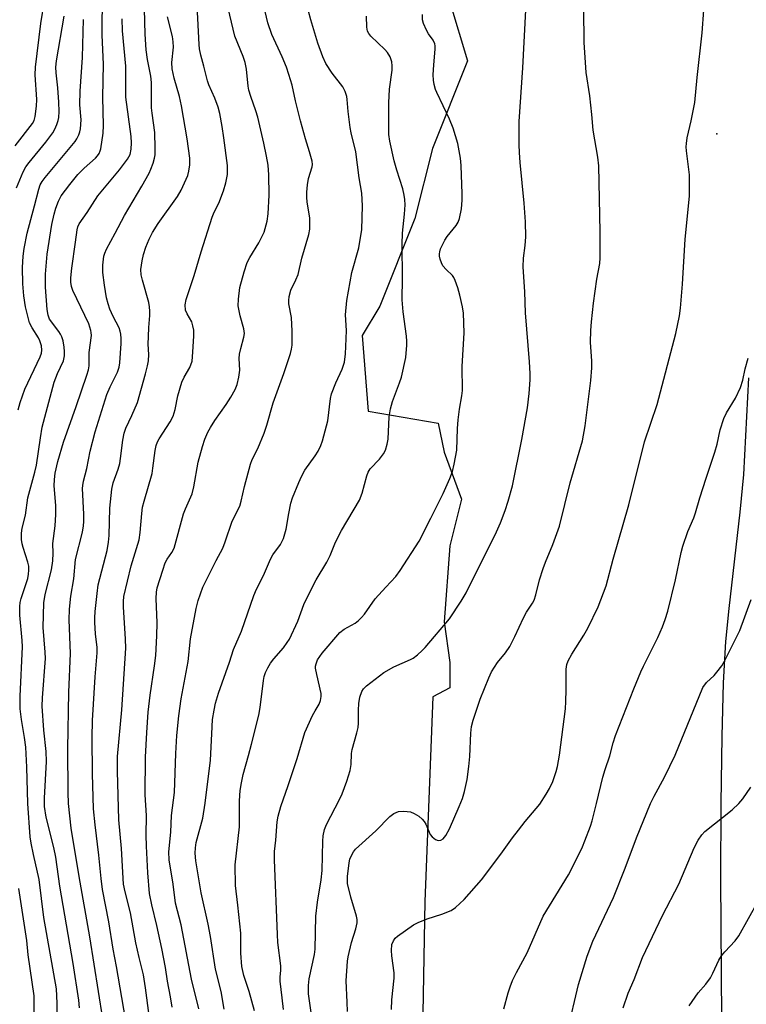
# Model space of a CAD drawing. Units: inches. Extents: x 1225767 to 1231767, y 525456 to 529457.
# Drawn here: x 1230245 to 1230438, y 526573 to 526835 of the extents above; entities that cross this region are included whole.
import ezdxf

# ---------------------------------------------------------------- set-up
doc = ezdxf.new("R2010")
doc.units = ezdxf.units.IN
doc.header["$MEASUREMENT"] = 0
for name, color, linetype in [('ELEV-Spot Elevation', 7, 'Continuous'), ('NTRL-Trees', 3, 'Continuous'), ('TRANS-Road', 130, 'Continuous'), ('Undefined', 1, 'Continuous')]:
    doc.layers.add(name, color=color, linetype=linetype)

msp = doc.modelspace()

# ---------------------------------------------------------------- linework, layer by layer
at = {"layer": 'ELEV-Spot Elevation'}
msp.add_point((1230430.58, 526804.26, 354.46), dxfattribs=at)
at = {"layer": 'NTRL-Trees'}
msp.add_lwpolyline([(1230359.64, 526839.2), (1230364.3, 526823.67), (1230354.98, 526800.37), (1230350.32, 526781.72), (1230341, 526758.42), (1230336.34, 526750.65), (1230337.89, 526730.46), (1230356.53, 526727.35), (1230358.09, 526719.58), (1230362.75, 526707.15), (1230359.64, 526694.72), (1230358.09, 526674.53), (1230359.64, 526663.65), (1230359.64, 526656.98), (1230355.12, 526654.56), (1230353, 526600.12), (1230351.87, 526540.81), (1230346.38, 526475.38), (1230342.62, 526422.94), (1230344, 526397.21), (1230373, 526202.13), (1230389.54, 526128.88)], dxfattribs=at)
at = {"layer": 'TRANS-Road'}
msp.add_polyline3d([(1230432.1, 526543.85, 0), (1230431.66, 526606.16, 0), (1230431.72, 526626.21, 0), (1230431.97, 526644.02, 0), (1230432.39, 526658.25, 0), (1230433, 526669.3, 0), (1230433.83, 526678.08, 0), (1230436.75, 526703.69, 0), (1230437.72, 526713.67, 0), (1230439.06, 526739.37, 0)], dxfattribs=at)
at = {"layer": 'Undefined'}
for points, elevation in [([(1230244.05, 526801.03), (1230248.7, 526806.93), (1230249.12, 526807.78), (1230249.38, 526808.81), (1230249.74, 526811.55), (1230249.84, 526813.33), (1230249.44, 526819.89), (1230249.45, 526821.95), (1230250.95, 526833.6), (1230251.91, 526839.6)], 324), ([(1230292.88, 526571.59), (1230290.92, 526579.48), (1230288.18, 526593.97), (1230286.72, 526599.68), (1230286.1, 526604.72), (1230285.03, 526611.23), (1230284.93, 526613.38), (1230285.45, 526618.54), (1230285.68, 526622.97), (1230286.48, 526629.16), (1230286.77, 526639.52), (1230287.1, 526644.24), (1230287.63, 526649.47), (1230288.24, 526653.99), (1230290.03, 526663.99), (1230290.71, 526669.96), (1230292.17, 526678.06), (1230292.74, 526680.13), (1230293.95, 526683.67), (1230297.5, 526690.79), (1230299.32, 526694.12), (1230299.94, 526695.78), (1230301.73, 526701.23), (1230303.76, 526705.21), (1230304.15, 526706.53), (1230305.01, 526710.49), (1230306.6, 526716.39), (1230307.12, 526717.66), (1230308.59, 526720.57), (1230310.29, 526724.66), (1230310.98, 526726.78), (1230312.69, 526732.69), (1230315.52, 526740.52), (1230317.25, 526745.83), (1230317.55, 526746.96), (1230317.68, 526748.02), (1230317.69, 526751.73), (1230317.51, 526755.41), (1230316.8, 526759.03), (1230316.79, 526759.89), (1230316.92, 526761.02), (1230317.34, 526762.67), (1230318.71, 526765.43), (1230319.28, 526766.86), (1230320.3, 526771.16), (1230322.16, 526777.5), (1230322.44, 526778.91), (1230322.43, 526781.89), (1230321.74, 526786.02), (1230321.62, 526787.41), (1230321.62, 526788.72), (1230321.78, 526790.65), (1230322.05, 526792.32), (1230323.06, 526795.48), (1230323.12, 526796.08), (1230323.03, 526796.92), (1230322.36, 526799.46), (1230321.23, 526802.91), (1230319.94, 526807.64), (1230318.56, 526812.96), (1230317.7, 526817.16), (1230316.86, 526819.98), (1230316.19, 526821.94), (1230315.09, 526824.73), (1230312.31, 526830.65), (1230311.23, 526833.7), (1230309.75, 526840.23)], 342), ([(1230255.2, 526567.44), (1230255.27, 526573.11), (1230255.04, 526576.93), (1230251.74, 526595.86), (1230250.48, 526605.97), (1230248.95, 526612.6), (1230248.32, 526615.69), (1230248.07, 526617.37), (1230247.46, 526626.18), (1230247.22, 526635.82), (1230246.92, 526641.2), (1230246.6, 526643.71), (1230245.73, 526648.52), (1230245.4, 526651.4), (1230245.38, 526654.72), (1230246.06, 526667.89), (1230245.98, 526669.55), (1230245.34, 526676.3), (1230245.31, 526678.55), (1230245.44, 526679.61), (1230245.71, 526680.7), (1230247.42, 526686.02), (1230247.65, 526687.16), (1230247.72, 526688.24), (1230247.68, 526689.31), (1230247.49, 526690.39), (1230246.19, 526694.23), (1230245.91, 526695.26), (1230245.76, 526696.37), (1230245.8, 526698.07), (1230245.99, 526699.44), (1230246.8, 526702.85), (1230247.42, 526707.46), (1230249.3, 526714.31), (1230249.72, 526716.17), (1230250.78, 526723.41), (1230251.3, 526726.24), (1230254.47, 526738.18), (1230255.35, 526740.52), (1230256.91, 526743.91), (1230257.22, 526745.23), (1230257.24, 526746.39), (1230257.14, 526747.54), (1230256.83, 526749.17), (1230256.53, 526750.22), (1230256.16, 526750.97), (1230255.69, 526751.7), (1230253.25, 526754.98), (1230252.83, 526756.06), (1230252.61, 526757.52), (1230252.17, 526763.45), (1230252.16, 526766.94), (1230252.38, 526770.07), (1230252.62, 526772.22), (1230253.83, 526780.16), (1230254.45, 526782.9), (1230254.91, 526784.51), (1230255.58, 526786.33), (1230256.35, 526787.72), (1230258.6, 526790.75), (1230260.76, 526793.44), (1230262.42, 526795.12), (1230265.46, 526797.8), (1230265.98, 526798.36), (1230266.41, 526798.98), (1230266.71, 526799.67), (1230266.86, 526800.22), (1230267.46, 526804.42), (1230267.54, 526806.47), (1230267.35, 526813.97), (1230267.56, 526822.74), (1230267.17, 526830.48), (1230267.18, 526833.9), (1230267.32, 526838.04)], 330), ([(1230267.37, 526568.96), (1230263.89, 526590.79), (1230261.1, 526606.77), (1230258.99, 526619.65), (1230258.3, 526626.16), (1230258.15, 526629.09), (1230258.12, 526640.69), (1230258.38, 526655.8), (1230258.8, 526666.06), (1230258.42, 526675), (1230258.49, 526677.82), (1230258.91, 526681.34), (1230259.65, 526685.95), (1230260.15, 526691.05), (1230261.97, 526698.29), (1230262.28, 526700), (1230262.35, 526701.14), (1230262.33, 526703.14), (1230262.02, 526709.9), (1230262.06, 526710.77), (1230262.22, 526711.89), (1230263.14, 526715.23), (1230264.05, 526719.84), (1230265.36, 526725.04), (1230268.46, 526734.93), (1230269.31, 526736.96), (1230271.32, 526740.85), (1230271.74, 526742.17), (1230271.92, 526743.32), (1230272.27, 526748.48), (1230272.29, 526749.84), (1230272.21, 526750.94), (1230272.03, 526751.8), (1230271.73, 526752.61), (1230270.14, 526755.66), (1230269.29, 526757.58), (1230268.78, 526759.04), (1230268.39, 526760.63), (1230267.79, 526763.96), (1230267.36, 526767.32), (1230267.39, 526769.34), (1230267.65, 526771.69), (1230267.88, 526772.53), (1230268.32, 526773.59), (1230270.68, 526777.79), (1230273.12, 526782.5), (1230277.78, 526790.28), (1230279.72, 526793.8), (1230280.19, 526794.84), (1230280.75, 526796.44), (1230281.14, 526797.8), (1230281.28, 526798.64), (1230281.32, 526800.42), (1230281.2, 526804.6), (1230280.48, 526809.68), (1230280.36, 526811.18), (1230280.35, 526817.87), (1230280.12, 526819.58), (1230279.26, 526823.98), (1230278.91, 526826.6), (1230278.64, 526830.68), (1230278.47, 526837.41)], 334), ([(1230279.7, 526569.86), (1230278.72, 526577.21), (1230278.16, 526580.65), (1230277.05, 526585.23), (1230276.19, 526589.19), (1230274.73, 526597.13), (1230273.28, 526602.7), (1230272.88, 526604.73), (1230272.33, 526614.25), (1230271.65, 526621.89), (1230271.3, 526634.83), (1230271.29, 526638.7), (1230272.41, 526651.1), (1230273.48, 526667.53), (1230273.45, 526669.91), (1230272.84, 526678.48), (1230272.84, 526679.87), (1230273.01, 526681.22), (1230274.94, 526689.36), (1230277.05, 526696.29), (1230277.32, 526698.25), (1230277.74, 526703.28), (1230277.96, 526704.95), (1230278.34, 526706.57), (1230280.46, 526713.95), (1230280.71, 526715.38), (1230281.29, 526720.01), (1230281.58, 526721.36), (1230281.94, 526722.37), (1230282.34, 526723.13), (1230285.26, 526727.7), (1230286.04, 526729.16), (1230286.61, 526730.92), (1230287.35, 526734.58), (1230288.39, 526738.25), (1230288.97, 526739.58), (1230290.55, 526742.13), (1230291.09, 526743.82), (1230291.35, 526746.15), (1230291.57, 526750.53), (1230291.54, 526751.99), (1230291.35, 526753.16), (1230291, 526754.28), (1230289.76, 526756.37), (1230289.39, 526757.33), (1230289.31, 526758.76), (1230289.5, 526760.19), (1230291.62, 526766.55), (1230293.5, 526772.83), (1230296.45, 526782.08), (1230296.99, 526783.4), (1230298.26, 526785.78), (1230299.49, 526789.06), (1230300.09, 526791.24), (1230300.51, 526793.43), (1230300.55, 526794.6), (1230300.49, 526795.78), (1230299.59, 526803.2), (1230299.14, 526806.18), (1230298.48, 526809.64), (1230298.02, 526811.28), (1230297.19, 526813.67), (1230295.59, 526817.22), (1230295.22, 526818.28), (1230294.23, 526822.24), (1230293.4, 526825.14), (1230293.08, 526826.8), (1230292.95, 526827.96), (1230292.47, 526838.31)], 338), ([(1230285.79, 526572.07), (1230285.38, 526574.84), (1230284.59, 526578.93), (1230284.03, 526582.64), (1230283.06, 526587.61), (1230281.73, 526593.8), (1230280.38, 526599.23), (1230279.83, 526602.25), (1230279.39, 526607.75), (1230278.97, 526614.89), (1230278.92, 526617.77), (1230278.97, 526622.99), (1230278.65, 526628.5), (1230278.76, 526638.5), (1230279.05, 526645.06), (1230279.47, 526650.45), (1230279.95, 526655.03), (1230281.14, 526662.82), (1230281.44, 526665.58), (1230281.73, 526670.76), (1230281.81, 526674.24), (1230281.56, 526680.71), (1230281.67, 526682.39), (1230281.84, 526683.5), (1230283.3, 526688.25), (1230283.98, 526690.16), (1230284.5, 526691.12), (1230285.76, 526692.93), (1230286.32, 526694.05), (1230288.84, 526703.17), (1230289.34, 526704.5), (1230291.1, 526708.48), (1230291.55, 526710.37), (1230292.71, 526716.9), (1230293.86, 526721.11), (1230294.53, 526723.03), (1230295.31, 526724.9), (1230295.97, 526726.14), (1230297.14, 526728.03), (1230300.14, 526732.29), (1230301.39, 526734.25), (1230302.55, 526736.25), (1230303.06, 526737.6), (1230303.5, 526739.5), (1230303.78, 526741.42), (1230303.65, 526744.53), (1230303.71, 526745.61), (1230304.05, 526747.19), (1230304.88, 526750.13), (1230305.01, 526751.17), (1230304.86, 526752.42), (1230303.86, 526755.87), (1230303.39, 526758.5), (1230303.41, 526760.23), (1230303.84, 526763.35), (1230304.92, 526767.55), (1230305.79, 526770.04), (1230306.45, 526771.32), (1230308.85, 526775.25), (1230310.24, 526778.05), (1230311.08, 526781), (1230311.37, 526783), (1230311.56, 526787.91), (1230311.52, 526793.36), (1230311.31, 526795.93), (1230310.92, 526798.29), (1230310.21, 526801.73), (1230308.58, 526808.67), (1230308.06, 526810.37), (1230306.69, 526814.15), (1230306.22, 526815.8), (1230306.02, 526816.91), (1230305.53, 526821.43), (1230305.24, 526823.17), (1230304.7, 526824.77), (1230302.51, 526830.2), (1230300.67, 526837.64)], 340), ([(1230299.6, 526571.52), (1230298.84, 526576.26), (1230297.31, 526582.17), (1230296, 526590.88), (1230295.41, 526594.1), (1230293.53, 526602.49), (1230292.13, 526610.96), (1230291.96, 526612.99), (1230292.04, 526614.41), (1230292.23, 526615.83), (1230293.93, 526622.34), (1230294.6, 526626.26), (1230296.04, 526637.72), (1230296.33, 526644.68), (1230296.58, 526648.53), (1230296.95, 526651), (1230297.37, 526652.9), (1230298.16, 526655.57), (1230301.05, 526663.77), (1230302.14, 526667.1), (1230304.25, 526672), (1230307.55, 526681.54), (1230308.27, 526683.16), (1230310.12, 526686.81), (1230311.91, 526691.15), (1230312.6, 526692.28), (1230314.65, 526695.06), (1230315.38, 526696.65), (1230316.15, 526699.16), (1230316.81, 526703.32), (1230317.39, 526706.05), (1230317.84, 526707.42), (1230319.46, 526711.53), (1230320.17, 526713.12), (1230321.11, 526714.78), (1230323.81, 526718.63), (1230324.6, 526719.89), (1230325.34, 526721.37), (1230325.78, 526722.63), (1230327.18, 526727.92), (1230327.89, 526733.89), (1230328.13, 526735.11), (1230329.28, 526738.04), (1230331.04, 526741.67), (1230331.6, 526743.53), (1230331.89, 526745.71), (1230332.01, 526747.69), (1230332.14, 526751.93), (1230331.9, 526756.08), (1230332.28, 526759.95), (1230333.61, 526767.36), (1230335.46, 526773.94), (1230336.22, 526778.82), (1230336.44, 526785.08), (1230336.27, 526788.46), (1230335.56, 526792.56), (1230334.63, 526799.4), (1230333.42, 526804.47), (1230333.15, 526805.89), (1230332.58, 526810.2), (1230332.36, 526813.34), (1230332.22, 526814.17), (1230331.78, 526815.49), (1230331.15, 526816.73), (1230328.3, 526820.32), (1230326.62, 526822.91), (1230325.82, 526824.73), (1230324.57, 526828.3), (1230322.66, 526834.52), (1230322.05, 526836.81)], 344), ([(1230244.47, 526789.89), (1230246.2, 526794.11), (1230246.96, 526795.47), (1230247.78, 526796.63), (1230252.28, 526801.97), (1230254.13, 526804.47), (1230254.67, 526805.45), (1230255.18, 526806.72), (1230255.52, 526807.77), (1230255.67, 526808.56), (1230255.8, 526810.16), (1230255.73, 526812.68), (1230255.47, 526816.45), (1230254.95, 526820.41), (1230254.89, 526821.91), (1230255.1, 526823.61), (1230257.12, 526835.51)], 326), ([(1230244.9, 526730.83), (1230245.45, 526732.77), (1230246.65, 526736.31), (1230250.7, 526744.91), (1230251.08, 526745.96), (1230251.19, 526746.72), (1230251.07, 526747.85), (1230250.65, 526749.23), (1230250.26, 526749.98), (1230248.58, 526752.63), (1230247.93, 526753.97), (1230247.51, 526755.38), (1230246.84, 526758.27), (1230246.38, 526761.18), (1230246.15, 526764.32), (1230246.05, 526768.7), (1230246.18, 526771.69), (1230246.48, 526773.73), (1230247.26, 526777.78), (1230249.26, 526785.1), (1230250.36, 526789.56), (1230250.72, 526790.63), (1230251.24, 526791.55), (1230252.06, 526792.66), (1230260.07, 526802.18), (1230260.52, 526802.91), (1230261, 526803.92), (1230261.27, 526804.73), (1230261.43, 526805.59), (1230261.63, 526807.91), (1230261.31, 526811.97), (1230261.33, 526815.54), (1230261.94, 526824.55), (1230262.28, 526834.61)], 328), ([(1230307.66, 526571.11), (1230306.25, 526576.22), (1230304.87, 526580.52), (1230304.31, 526582.91), (1230304.06, 526586.38), (1230304.1, 526589.99), (1230304.03, 526591.72), (1230303.25, 526599.14), (1230302.61, 526604.36), (1230302.52, 526609.86), (1230303.7, 526620), (1230303.74, 526626.92), (1230303.92, 526629.7), (1230304.24, 526631.66), (1230304.72, 526633.9), (1230306.14, 526638.94), (1230306.86, 526642.01), (1230308.87, 526649.65), (1230309.2, 526651.7), (1230310.05, 526658.88), (1230310.29, 526659.95), (1230310.64, 526661.03), (1230311.23, 526662.3), (1230311.97, 526663.49), (1230312.88, 526664.67), (1230315.41, 526667.62), (1230316.38, 526668.97), (1230316.96, 526669.93), (1230319.22, 526674.71), (1230320.85, 526679.09), (1230322.94, 526683.47), (1230324.12, 526685.64), (1230326.94, 526690.37), (1230327.79, 526692.16), (1230329.19, 526695.66), (1230330.82, 526698.81), (1230335.63, 526706.8), (1230336.33, 526708.71), (1230337.52, 526713.27), (1230337.9, 526714.29), (1230338.47, 526715.13), (1230340.96, 526717.77), (1230341.97, 526719.17), (1230342.5, 526720.16), (1230342.98, 526721.71), (1230343.22, 526723.06), (1230343.52, 526728.95), (1230343.82, 526731.16), (1230344.34, 526733.03), (1230346.27, 526738.06), (1230346.74, 526739.52), (1230347.88, 526744.76), (1230348.17, 526748.03), (1230348.19, 526749.15), (1230348.1, 526750.46), (1230347.2, 526756.93), (1230346.99, 526760.08), (1230347.02, 526765.83), (1230346.91, 526774.88), (1230347.06, 526777.84), (1230347.57, 526782.83), (1230347.71, 526785.39), (1230347.69, 526786.8), (1230347.5, 526787.93), (1230347.09, 526789.62), (1230345.49, 526794.58), (1230344.79, 526797.05), (1230343.65, 526802.31), (1230343.42, 526804.06), (1230343.37, 526812.46), (1230343.61, 526816.1), (1230344.31, 526821.18), (1230344.31, 526822.3), (1230344.16, 526823.38), (1230343.8, 526824.68), (1230343.08, 526825.81), (1230342.35, 526826.62), (1230338.59, 526830.17), (1230338.06, 526830.86), (1230337.76, 526831.52), (1230337.54, 526832.56), (1230337.43, 526835.5)], 346), ([(1230315.38, 526571.45), (1230315.07, 526574.55), (1230314.5, 526578.98), (1230314.52, 526580.07), (1230314.7, 526581.93), (1230314.68, 526583.01), (1230313.94, 526589.25), (1230313.77, 526591.34), (1230313.03, 526611.2), (1230313.05, 526613.4), (1230313.38, 526616.49), (1230313.69, 526621.36), (1230313.96, 526622.8), (1230314.66, 526625.37), (1230316.66, 526630.96), (1230319.04, 526638.17), (1230321.11, 526645.1), (1230323.15, 526649.57), (1230323.82, 526650.86), (1230324.88, 526652.6), (1230325.26, 526653.55), (1230325.44, 526654.64), (1230325.39, 526655.48), (1230324.23, 526660.53), (1230323.95, 526662.19), (1230323.95, 526662.74), (1230324.05, 526663.3), (1230324.48, 526664.37), (1230325.03, 526665.25), (1230325.71, 526666.13), (1230330.39, 526671.68), (1230331.49, 526672.56), (1230334.44, 526674.16), (1230335.35, 526674.86), (1230336.18, 526675.64), (1230336.92, 526676.54), (1230339.81, 526680.61), (1230342.58, 526683.73), (1230345.23, 526686.56), (1230346.43, 526688.11), (1230351.43, 526695.98), (1230354.59, 526702.02), (1230357.84, 526708.65), (1230359.63, 526712.63), (1230360.33, 526714.49), (1230360.81, 526716.42), (1230361.44, 526720.13), (1230361.61, 526725.92), (1230361.83, 526728.21), (1230362.18, 526731.06), (1230362.84, 526734.59), (1230363.01, 526735.98), (1230362.89, 526742.41), (1230363.41, 526751.33), (1230363.24, 526756.54), (1230363.01, 526758.25), (1230362.28, 526761.35), (1230361.73, 526763.3), (1230361.07, 526765.21), (1230360.7, 526765.99), (1230360.3, 526766.55), (1230358.61, 526768.12), (1230357.79, 526769.15), (1230357.41, 526769.89), (1230357.02, 526770.92), (1230356.86, 526771.74), (1230356.85, 526772.3), (1230356.92, 526772.86), (1230357.17, 526773.66), (1230358.3, 526775.97), (1230358.94, 526776.92), (1230361.33, 526779.83), (1230361.85, 526780.72), (1230362.22, 526781.7), (1230362.68, 526784.3), (1230362.92, 526786.6), (1230362.92, 526788.26), (1230362.66, 526795.77), (1230362.41, 526797.75), (1230361.74, 526801.7), (1230360.54, 526805.69), (1230359.55, 526808.14), (1230356.12, 526815.23), (1230355.81, 526816.03), (1230355.46, 526817.38), (1230355.27, 526818.48), (1230355.23, 526819.94), (1230355.33, 526822.59), (1230355.71, 526826.73), (1230355.72, 526827.6), (1230355.63, 526828.15), (1230355.17, 526829.12), (1230353.97, 526830.78), (1230353.39, 526831.76), (1230352.61, 526833.53), (1230352.33, 526834.57), (1230352.33, 526835.91)], 348), ([(1230249.25, 526566.33), (1230249.1, 526575.1), (1230247.58, 526585.97), (1230247.19, 526589.78), (1230245.04, 526603.59)], 328)]:
    msp.add_lwpolyline(points, dxfattribs=dict(at, elevation=elevation))
for points in [[(1230322.94, 526569.39, 350), (1230322.05, 526575.64, 350), (1230322.01, 526577.85, 350), (1230322.23, 526579.55, 350), (1230323.61, 526586.1, 350), (1230323.82, 526587.52, 350), (1230324.02, 526596.27, 350), (1230324.47, 526599.98, 350), (1230325.44, 526605.91, 350), (1230325.72, 526608.36, 350), (1230325.89, 526616.2, 350), (1230325.98, 526617.62, 350), (1230326.34, 526619.32, 350), (1230326.82, 526620.66, 350), (1230330.29, 526627.23, 350), (1230331.03, 526628.81, 350), (1230332.24, 526632.11, 350), (1230333.11, 526634.96, 350), (1230333.43, 526636.55, 350), (1230333.51, 526639.45, 350), (1230333.64, 526640.58, 350), (1230334.91, 526645.01, 350), (1230335.22, 526646.44, 350), (1230335.3, 526647.57, 350), (1230335.32, 526651.01, 350), (1230335.45, 526652.77, 350), (1230335.72, 526654.47, 350), (1230336.24, 526656.01, 350), (1230336.68, 526656.69, 350), (1230337.49, 526657.49, 350), (1230342.09, 526661.03, 350), (1230344.69, 526662.52, 350), (1230349.19, 526664.46, 350), (1230349.89, 526664.87, 350), (1230351.02, 526665.73, 350), (1230352.3, 526666.85, 350), (1230353.1, 526667.69, 350), (1230359.56, 526675.32, 350), (1230362.63, 526679.95, 350), (1230364, 526682.24, 350), (1230368.28, 526690.96, 350), (1230371.69, 526697.65, 350), (1230373.11, 526700.78, 350), (1230374.35, 526704.05, 350), (1230375.15, 526706.6, 350), (1230376.26, 526710.63, 350), (1230378.77, 526722.98, 350), (1230380.24, 526731.42, 350), (1230380.72, 526735.24, 350), (1230380.96, 526738.85, 350), (1230380.95, 526740.47, 350), (1230380.77, 526743.58, 350), (1230379.74, 526756.63, 350), (1230379.57, 526762.24, 350), (1230379.15, 526768.9, 350), (1230379.2, 526771.15, 350), (1230379.6, 526774.58, 350), (1230379.78, 526776.87, 350), (1230379.69, 526780.85, 350), (1230379.37, 526785.79, 350), (1230378.32, 526796.57, 350), (1230378.13, 526799.23, 350), (1230378.08, 526801.3, 350), (1230378.07, 526807.49, 350), (1230378.99, 526821.8, 350), (1230379.81, 526837.14, 350)], [(1230332.38, 526570.87, 352), (1230332.36, 526573.38, 352), (1230332.03, 526579.04, 352), (1230332.42, 526584.27, 352), (1230332.61, 526585.42, 352), (1230333.44, 526589.22, 352), (1230334.67, 526592.88, 352), (1230335, 526594.51, 352), (1230334.98, 526595.37, 352), (1230334.85, 526596.22, 352), (1230333.28, 526601.31, 352), (1230332.45, 526604.97, 352), (1230332.39, 526605.74, 352), (1230332.41, 526606.8, 352), (1230332.84, 526610.47, 352), (1230333.04, 526611.37, 352), (1230333.44, 526612.41, 352), (1230333.99, 526613.38, 352), (1230334.56, 526614.03, 352), (1230339.95, 526618.92, 352), (1230343.63, 526622.74, 352), (1230344.74, 526623.53, 352), (1230345.96, 526624.06, 352), (1230347.39, 526624.15, 352), (1230349.13, 526623.97, 352), (1230350.18, 526623.58, 352), (1230351.37, 526622.79, 352), (1230352.25, 526622.06, 352), (1230352.82, 526621.44, 352), (1230353.25, 526620.69, 352), (1230354.41, 526617.97, 352), (1230354.88, 526617.32, 352), (1230355.77, 526616.65, 352), (1230356.51, 526616.36, 352), (1230357.23, 526616.43, 352), (1230357.87, 526616.83, 352), (1230358.54, 526617.68, 352), (1230359.49, 526619.47, 352), (1230362.13, 526625.44, 352), (1230362.94, 526627.49, 352), (1230363.49, 526629.43, 352), (1230364.21, 526632.56, 352), (1230364.64, 526636.03, 352), (1230364.89, 526638.66, 352), (1230365.17, 526644.93, 352), (1230365.36, 526646.68, 352), (1230365.81, 526648.37, 352), (1230367.68, 526653.96, 352), (1230369.95, 526659.59, 352), (1230370.68, 526661.17, 352), (1230372.25, 526663.67, 352), (1230374.38, 526666.24, 352), (1230375.54, 526667.9, 352), (1230376.93, 526670.64, 352), (1230379.17, 526675.55, 352), (1230380.02, 526677.04, 352), (1230381.59, 526679.48, 352), (1230381.99, 526680.24, 352), (1230382.44, 526681.63, 352), (1230383.42, 526685.63, 352), (1230384.38, 526688.63, 352), (1230385.03, 526690.38, 352), (1230387.02, 526695.03, 352), (1230388.73, 526699.95, 352), (1230391.57, 526711.41, 352), (1230394.86, 526722.6, 352), (1230395.63, 526726.6, 352), (1230397.08, 526738.69, 352), (1230397.4, 526742.05, 352), (1230397.38, 526743.79, 352), (1230397.02, 526748.81, 352), (1230397.11, 526751.96, 352), (1230397.26, 526754.28, 352), (1230397.79, 526759.24, 352), (1230398.7, 526765.6, 352), (1230399.44, 526769.78, 352), (1230399.61, 526771.24, 352), (1230399.55, 526778.17, 352), (1230399.19, 526795.76, 352), (1230398.91, 526797.99, 352), (1230397.73, 526805.22, 352), (1230397.38, 526809.38, 352), (1230396.86, 526814.35, 352), (1230395.82, 526820.51, 352), (1230395.31, 526828.48, 352), (1230395.21, 526837.24, 352)], [(1230344.11, 526571.47, 354), (1230344.19, 526574.01, 354), (1230344.85, 526579.79, 354), (1230344.79, 526581.2, 354), (1230344.19, 526585.72, 354), (1230344.08, 526587.13, 354), (1230344.23, 526588.73, 354), (1230344.61, 526589.71, 354), (1230345.07, 526590.36, 354), (1230345.7, 526590.92, 354), (1230349.92, 526593.93, 354), (1230351.2, 526594.57, 354), (1230353.61, 526595.54, 354), (1230357.47, 526596.74, 354), (1230359.96, 526597.73, 354), (1230361.15, 526598.51, 354), (1230363.41, 526600.64, 354), (1230367.99, 526605.94, 354), (1230373.21, 526612.72, 354), (1230376.27, 526617.03, 354), (1230377.86, 526619.13, 354), (1230379.66, 526621.44, 354), (1230383.52, 526626.05, 354), (1230385.25, 526628.65, 354), (1230386.1, 526630.16, 354), (1230386.95, 526632.02, 354), (1230387.88, 526634.67, 354), (1230388.23, 526636.06, 354), (1230388.73, 526639.02, 354), (1230390.32, 526651.37, 354), (1230390.47, 526653.34, 354), (1230390.57, 526656.44, 354), (1230390.52, 526661.89, 354), (1230390.68, 526663.12, 354), (1230391.06, 526664.12, 354), (1230392.06, 526665.93, 354), (1230395.22, 526670.94, 354), (1230396.28, 526672.85, 354), (1230399, 526678.47, 354), (1230401.16, 526684.03, 354), (1230403, 526691.17, 354), (1230407.18, 526705.61, 354), (1230411.39, 526722.39, 354), (1230414.71, 526732.24, 354), (1230419.72, 526751.17, 354), (1230420.62, 526755.86, 354), (1230420.88, 526757.89, 354), (1230421.47, 526764.27, 354), (1230422.2, 526776.2, 354), (1230423.35, 526787.67, 354), (1230423.36, 526793.32, 354), (1230422.55, 526799.67, 354), (1230422.47, 526800.79, 354), (1230422.5, 526801.66, 354), (1230422.73, 526803.12, 354), (1230423.79, 526807.68, 354), (1230424.7, 526812.59, 354), (1230425.35, 526819.23, 354), (1230426.71, 526831.08, 354), (1230427.17, 526837.13, 354)], [(1230261.21, 526571.88, 332), (1230261.01, 526573.88, 332), (1230259.48, 526583.69, 332), (1230255.97, 526604.21, 332), (1230254.88, 526611.96, 332), (1230254.33, 526614.49, 332), (1230252.33, 526622.53, 332), (1230251.88, 526625.41, 332), (1230251.87, 526627.61, 332), (1230252.43, 526637.38, 332), (1230252.31, 526640.05, 332), (1230251.69, 526645.69, 332), (1230251.3, 526652.09, 332), (1230251.36, 526654.3, 332), (1230252.11, 526664.76, 332), (1230252.07, 526666.41, 332), (1230251.56, 526673.01, 332), (1230251.72, 526679.51, 332), (1230252.02, 526681.78, 332), (1230253.7, 526688.3, 332), (1230254.09, 526690.72, 332), (1230254.19, 526692.77, 332), (1230254.1, 526695.31, 332), (1230254.74, 526700.04, 332), (1230254.94, 526703.02, 332), (1230254.88, 526705.39, 332), (1230254.45, 526710.68, 332), (1230254.51, 526712.33, 332), (1230254.75, 526714, 332), (1230255.45, 526717.11, 332), (1230256.95, 526722.24, 332), (1230260.32, 526731.71, 332), (1230263.15, 526740.11, 332), (1230263.56, 526741.48, 332), (1230263.75, 526742.52, 332), (1230263.79, 526746.1, 332), (1230264.34, 526750.6, 332), (1230264.33, 526751.41, 332), (1230264.24, 526751.98, 332), (1230263.63, 526753.69, 332), (1230259.45, 526762.54, 332), (1230259.1, 526763.64, 332), (1230258.9, 526764.76, 332), (1230258.9, 526765.91, 332), (1230259.17, 526768.52, 332), (1230260.16, 526775.41, 332), (1230260.56, 526778.69, 332), (1230260.77, 526779.51, 332), (1230261.14, 526780.29, 332), (1230263.26, 526783.27, 332), (1230266.05, 526787.76, 332), (1230271.82, 526794.62, 332), (1230273.97, 526797.47, 332), (1230274.66, 526798.76, 332), (1230274.96, 526800.14, 332), (1230275, 526801.84, 332), (1230274.9, 526803.56, 332), (1230273.54, 526813.98, 332), (1230273.48, 526822.23, 332), (1230272.65, 526831.65, 332), (1230272.56, 526834.83, 332)], [(1230273.43, 526568.98, 336), (1230271.01, 526582.88, 336), (1230270.11, 526587.5, 336), (1230268.98, 526594.77, 336), (1230267.34, 526603.34, 336), (1230266.91, 526606.29, 336), (1230266.32, 526612.47, 336), (1230265.31, 526620.49, 336), (1230264.94, 526624.78, 336), (1230264.63, 526634.08, 336), (1230264.51, 526643.78, 336), (1230264.62, 526648.27, 336), (1230265.32, 526659.91, 336), (1230265.89, 526666.28, 336), (1230265.85, 526667.68, 336), (1230265.47, 526671.35, 336), (1230265.26, 526674.34, 336), (1230265.23, 526675.52, 336), (1230265.33, 526677.24, 336), (1230265.84, 526682.06, 336), (1230266.19, 526684.37, 336), (1230268.52, 526693.49, 336), (1230268.93, 526695.69, 336), (1230269.06, 526697.42, 336), (1230269.23, 526704.69, 336), (1230269.79, 526709.77, 336), (1230270.15, 526711.47, 336), (1230271.43, 526715.04, 336), (1230271.87, 526716.6, 336), (1230272.11, 526717.96, 336), (1230272.69, 526722.77, 336), (1230273.06, 526724.69, 336), (1230273.52, 526726.01, 336), (1230275.14, 526729.37, 336), (1230276.58, 526732.84, 336), (1230278.73, 526740.4, 336), (1230279.27, 526742.55, 336), (1230279.5, 526743.92, 336), (1230279.57, 526745.57, 336), (1230279.47, 526748.34, 336), (1230279.51, 526750.38, 336), (1230279.62, 526752.72, 336), (1230279.92, 526755.89, 336), (1230279.92, 526757.05, 336), (1230279.81, 526758.2, 336), (1230279.6, 526759.35, 336), (1230277.93, 526765.34, 336), (1230277.6, 526766.77, 336), (1230277.51, 526768.15, 336), (1230277.81, 526770.45, 336), (1230278.18, 526772.16, 336), (1230278.81, 526774.13, 336), (1230279.69, 526776.23, 336), (1230280.58, 526778.02, 336), (1230282.08, 526780.4, 336), (1230287.24, 526787.54, 336), (1230288.24, 526789.26, 336), (1230289.95, 526793.15, 336), (1230290.26, 526794.28, 336), (1230290.55, 526796.01, 336), (1230290.51, 526797.74, 336), (1230289.8, 526802.88, 336), (1230288.3, 526811.71, 336), (1230287.74, 526814.18, 336), (1230286.32, 526819.04, 336), (1230285.82, 526821.51, 336), (1230285.72, 526823.17, 336), (1230286.13, 526827.24, 336), (1230286.11, 526828.67, 336), (1230285.87, 526830.11, 336), (1230284.6, 526835.3, 336)], [(1230373.98, 526571.64, 356), (1230375.12, 526575.84, 356), (1230375.63, 526577.49, 356), (1230376.31, 526579.12, 356), (1230377.33, 526581.24, 356), (1230380.18, 526586.48, 356), (1230384.4, 526596.27, 356), (1230391.14, 526607.28, 356), (1230394.01, 526612.86, 356), (1230394.85, 526614.66, 356), (1230395.51, 526616.31, 356), (1230396.98, 526620.18, 356), (1230397.44, 526621.59, 356), (1230398.63, 526626.16, 356), (1230400.29, 526633.18, 356), (1230400.9, 526635.2, 356), (1230402.16, 526638.87, 356), (1230403.05, 526642.32, 356), (1230403.67, 526644.25, 356), (1230408.53, 526656.67, 356), (1230410.37, 526661.18, 356), (1230411.09, 526662.73, 356), (1230414.94, 526670.32, 356), (1230416.17, 526673.17, 356), (1230416.85, 526675.1, 356), (1230417.53, 526677.36, 356), (1230419.61, 526685.65, 356), (1230421.11, 526692.9, 356), (1230421.52, 526694.58, 356), (1230422.86, 526698.5, 356), (1230424.45, 526702.17, 356), (1230424.92, 526703.43, 356), (1230426.07, 526707.44, 356), (1230427.71, 526712.68, 356), (1230430.06, 526719.58, 356), (1230430.66, 526721.73, 356), (1230431.49, 526725.51, 356), (1230432.43, 526728.52, 356), (1230433.13, 526730.1, 356), (1230435.57, 526733.99, 356), (1230436.88, 526736.83, 356), (1230437.46, 526738.76, 356), (1230438.14, 526741.74, 356), (1230438.95, 526744.58, 356)], [(1230390.89, 526565.65, 358), (1230393.85, 526578.07, 358), (1230396.11, 526585.59, 358), (1230397.62, 526589.62, 358), (1230403.09, 526601.24, 358), (1230406.2, 526609.01, 358), (1230409.24, 526617.03, 358), (1230412.94, 526626.23, 358), (1230413.89, 526628.19, 358), (1230416.65, 526633.22, 358), (1230419.54, 526639.01, 358), (1230426.9, 526657, 358), (1230427.8, 526658.33, 358), (1230429.84, 526660.27, 358), (1230430.62, 526661.15, 358), (1230431.87, 526662.81, 358), (1230432.63, 526664.07, 358), (1230436.68, 526672.18, 358), (1230439.69, 526680.39, 358)], [(1230405.71, 526571.85, 360), (1230407.04, 526575.74, 360), (1230408.59, 526579.41, 360), (1230410.86, 526585.23, 360), (1230416.14, 526596.45, 360), (1230420.47, 526604.73, 360), (1230424.59, 526614.45, 360), (1230425.59, 526616.47, 360), (1230426.57, 526617.89, 360), (1230427.35, 526618.73, 360), (1230434.63, 526624.5, 360), (1230436.44, 526626.17, 360), (1230437.52, 526627.47, 360), (1230439.66, 526630.55, 360)], [(1230423.19, 526572.38, 362), (1230425.65, 526575.88, 362), (1230427.67, 526578.21, 362), (1230428.87, 526579.86, 362), (1230429.55, 526581.12, 362), (1230431.11, 526584.52, 362), (1230431.81, 526585.72, 362), (1230432.68, 526586.73, 362), (1230435.45, 526589.65, 362), (1230436.44, 526591.06, 362), (1230444.12, 526604.86, 362)]]:
    msp.add_polyline3d(points, dxfattribs=at)

doc.saveas('drawing.dxf')
